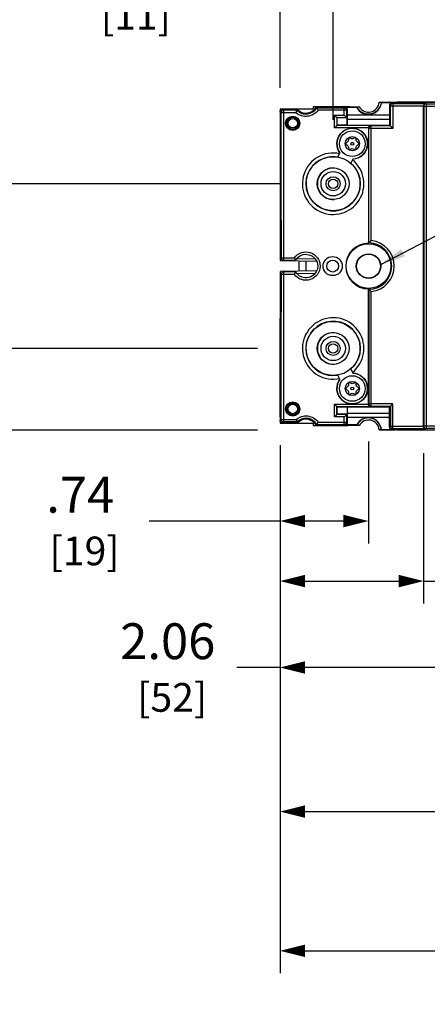
# Model space of a CAD drawing. Extents: x 0 to 49.2, y 0 to 30.3.
# Drawn here: x 5.3 to 8.7, y 16.3 to 24.5 of the extents above; entities that cross this region are included whole.
import ezdxf

# ---------------------------------------------------------------- set-up
doc = ezdxf.new("R2010")
doc.units = 0
doc.header["$MEASUREMENT"] = 0
doc.layers.get('0').update_dxf_attribs({"linetype": 'CONTINUOUS'})
doc.layers.get('DEFPOINTS').update_dxf_attribs({"linetype": 'CONTINUOUS'})
for name, color, linetype in [('CONTINUOUS1', 7, 'CONTINUOUS'), ('DIM', 2, 'CONTINUOUS'), ('TEXT1', 3, 'CONTINUOUS')]:
    doc.layers.add(name, color=color, linetype=linetype)
doc.styles.add('ROMANS', font='romans.shx')
doc.dimstyles.new('SCHNEIDERELECTRIC_DUAL_BEL', dxfattribs={"dimscale": 0, "dimtxt": 0.1, "dimasz": 0.07, "dimexe": 0.0625, "dimexo": 0.0625, "dimgap": 0.04, "dimtad": 0, "dimtih": 1, "dimtoh": 1, "dimrnd": 0.001, "dimzin": 4, "dimtxsty": 'ROMANS', "dimblk": 'SEARROW', "dimcen": 0.09, "dimclrd": 256, "dimclre": 256, "dimclrt": 256, "dimazin": 3, "dimtfac": 1, "dimtofl": 0, "dimtmove": 0, "dimatfit": 3, "dimtolj": 1, "dimtzin": 0})

# ---------------------------------------------------------------- blocks, each defined once
blk = doc.blocks.new('SEARROW')
at = {"linetype": 'BYBLOCK'}
blk.add_lwpolyline([(0, 0, 0, 0.5, 0), (-1, 0, 0.5, 0.5, 0)], format="xyseb", dxfattribs=at)
blk = doc.blocks.new('*D13')
at = {"layer": 'DEFPOINTS', "color": 0}
for p in [(13.4013, 21.6113), (7.4453, 21.1687), (7.4453, 16.7518)]:
    blk.add_point(p, dxfattribs=at)
at = {"layer": 'DIM'}
for p, q in [((13.4013, 21.4238), (13.4013, 16.5643)), ((7.4453, 20.9812), (7.4453, 16.5643)), ((7.6553, 16.7518), (9.5129, 16.7518)), ((13.1913, 16.7518), (10.8958, 16.7518))]:
    blk.add_line(p, q, dxfattribs=at)
at = {"layer": 'DIM', "xscale": 0.21, "yscale": 0.21, "zscale": 0.21, "rotation": 180.0000000000004}
blk.add_blockref('SEARROW', (7.4453, 16.7518), dxfattribs=at)
at = {"layer": 'DIM', "xscale": 0.21, "yscale": 0.21, "zscale": 0.21}
blk.add_blockref('SEARROW', (13.4013, 16.7518), dxfattribs=at)
at = {"layer": 'DIM', "insert": (10.2043, 16.7518), "char_height": 0.3, "attachment_point": 5, "style": 'ROMANS'}
blk.add_mtext('\\A1;5.96\\P{\\H0.8x; [151]', dxfattribs=at)
blk = doc.blocks.new('*D14')
at = {"layer": 'DEFPOINTS', "color": 0}
for p in [(7.4453, 21.1687), (12.4556, 21.1005), (7.4453, 17.9168)]:
    blk.add_point(p, dxfattribs=at)
at = {"layer": 'DIM'}
for p, q in [((7.4453, 20.9812), (7.4453, 17.7293)), ((12.4556, 20.913), (12.4556, 17.7293)), ((7.6553, 17.9168), (9.3291, 17.9168)), ((12.2456, 17.9168), (10.712, 17.9168))]:
    blk.add_line(p, q, dxfattribs=at)
at = {"layer": 'DIM', "xscale": 0.21, "yscale": 0.21, "zscale": 0.21, "rotation": 180.0000000000004}
blk.add_blockref('SEARROW', (7.4453, 17.9168), dxfattribs=at)
at = {"layer": 'DIM', "xscale": 0.21, "yscale": 0.21, "zscale": 0.21}
blk.add_blockref('SEARROW', (12.4556, 17.9168), dxfattribs=at)
at = {"layer": 'DIM', "insert": (10.0206, 17.9168), "char_height": 0.3, "attachment_point": 5, "style": 'ROMANS'}
blk.add_mtext('\\A1;5.01\\P{\\H0.8x; [127]', dxfattribs=at)
blk = doc.blocks.new('*D15')
at = {"layer": 'DEFPOINTS', "color": 0}
for p in [(7.4453, 21.1687), (9.509, 21.1005), (7.4453, 19.1221)]:
    blk.add_point(p, dxfattribs=at)
at = {"layer": 'DIM'}
for p, q in [((7.4453, 20.9812), (7.4453, 18.9346)), ((9.509, 20.913), (9.509, 18.9346)), ((7.4453, 19.1221), (7.0836, 19.1221)), ((9.299, 19.1221), (7.6553, 19.1221))]:
    blk.add_line(p, q, dxfattribs=at)
at = {"layer": 'DIM', "xscale": 0.21, "yscale": 0.21, "zscale": 0.21, "rotation": 180.0000000000004}
blk.add_blockref('SEARROW', (7.4453, 19.1221), dxfattribs=at)
at = {"layer": 'DIM', "xscale": 0.21, "yscale": 0.21, "zscale": 0.21}
blk.add_blockref('SEARROW', (9.509, 19.1221), dxfattribs=at)
at = {"layer": 'DIM', "insert": (6.5065, 19.1221), "char_height": 0.3, "attachment_point": 5, "style": 'ROMANS'}
blk.add_mtext('\\A1;2.06\\P{\\H0.8x; [52]', dxfattribs=at)
blk = doc.blocks.new('*D16')
at = {"layer": 'DEFPOINTS', "color": 0}
for p in [(7.4453, 21.1687), (8.6461, 21.1017), (7.4453, 19.8452)]:
    blk.add_point(p, dxfattribs=at)
at = {"layer": 'DIM'}
for p, q in [((7.4453, 20.9812), (7.4453, 19.6577)), ((8.6461, 20.9142), (8.6461, 19.6577)), ((7.6553, 19.8452), (8.4361, 19.8452)), ((8.6461, 19.8452), (10.4062, 19.8452))]:
    blk.add_line(p, q, dxfattribs=at)
at = {"layer": 'DIM', "xscale": 0.21, "yscale": 0.21, "zscale": 0.21, "rotation": 180.0000000000004}
blk.add_blockref('SEARROW', (7.4453, 19.8452), dxfattribs=at)
at = {"layer": 'DIM', "xscale": 0.21, "yscale": 0.21, "zscale": 0.21}
blk.add_blockref('SEARROW', (8.6461, 19.8452), dxfattribs=at)
at = {"layer": 'DIM', "insert": (10.9833, 19.8452), "char_height": 0.3, "attachment_point": 5, "style": 'ROMANS'}
blk.add_mtext('\\A1;1.20\\P{\\H0.8x; [31]', dxfattribs=at)
blk = doc.blocks.new('*D17')
at = {"layer": 'DEFPOINTS', "color": 0}
for p in [(7.4453, 27.5698), (7.4453, 23.785), (13.8453, 23.8014)]:
    blk.add_point(p, dxfattribs=at)
at = {"layer": 'DIM'}
for p, q in [((7.4453, 23.9725), (7.4453, 27.7573)), ((13.8453, 23.9889), (13.8453, 27.7573)), ((7.6553, 27.5698), (9.3609, 27.5698)), ((13.6353, 27.5698), (10.7438, 27.5698))]:
    blk.add_line(p, q, dxfattribs=at)
at = {"layer": 'DIM', "xscale": 0.21, "yscale": 0.21, "zscale": 0.21, "rotation": 180.0000000000004}
blk.add_blockref('SEARROW', (7.4453, 27.5698), dxfattribs=at)
at = {"layer": 'DIM', "xscale": 0.21, "yscale": 0.21, "zscale": 0.21}
blk.add_blockref('SEARROW', (13.8453, 27.5698), dxfattribs=at)
at = {"layer": 'DIM', "insert": (10.0523, 27.5698), "char_height": 0.3, "attachment_point": 5, "style": 'ROMANS'}
blk.add_mtext('\\A1;6.40\\P{\\H0.8x; [163]', dxfattribs=at)
blk = doc.blocks.new('*D18')
at = {"layer": 'DEFPOINTS', "color": 0}
for p in [(7.4453, 26.4807), (7.4453, 23.785), (13.1063, 23.7826)]:
    blk.add_point(p, dxfattribs=at)
at = {"layer": 'DIM'}
for p, q in [((7.4453, 23.9725), (7.4453, 26.6682)), ((13.1063, 23.9701), (13.1063, 26.6682)), ((7.6553, 26.4807), (10.9722, 26.4807)), ((12.8963, 26.4807), (12.3551, 26.4807))]:
    blk.add_line(p, q, dxfattribs=at)
at = {"layer": 'DIM', "xscale": 0.21, "yscale": 0.21, "zscale": 0.21, "rotation": 180.0000000000004}
blk.add_blockref('SEARROW', (7.4453, 26.4807), dxfattribs=at)
at = {"layer": 'DIM', "xscale": 0.21, "yscale": 0.21, "zscale": 0.21}
blk.add_blockref('SEARROW', (13.1063, 26.4807), dxfattribs=at)
at = {"layer": 'DIM', "insert": (11.6637, 26.4807), "char_height": 0.3, "attachment_point": 5, "style": 'ROMANS'}
blk.add_mtext('\\A1;5.66\\P{\\H0.8x; [144]', dxfattribs=at)
blk = doc.blocks.new('*D19')
at = {"layer": 'DEFPOINTS', "color": 0}
for p in [(12.6435, 25.3721), (12.6435, 23.8485), (7.4453, 23.785)]:
    blk.add_point(p, dxfattribs=at)
at = {"layer": 'DIM'}
for p, q in [((7.4453, 23.9725), (7.4453, 25.5596)), ((12.6435, 24.036), (12.6435, 25.5596)), ((7.6553, 25.3721), (9.3878, 25.3721)), ((12.4335, 25.3721), (10.7706, 25.3721))]:
    blk.add_line(p, q, dxfattribs=at)
at = {"layer": 'DIM', "xscale": 0.21, "yscale": 0.21, "zscale": 0.21, "rotation": 180}
blk.add_blockref('SEARROW', (7.4453, 25.3721), dxfattribs=at)
at = {"layer": 'DIM', "xscale": 0.21, "yscale": 0.21, "zscale": 0.21}
blk.add_blockref('SEARROW', (12.6435, 25.3721), dxfattribs=at)
at = {"layer": 'DIM', "insert": (10.0792, 25.3721), "char_height": 0.3, "attachment_point": 5, "style": 'ROMANS'}
blk.add_mtext('\\A1;5.20\\P{\\H0.8x; [132]', dxfattribs=at)
blk = doc.blocks.new('*D20')
at = {"layer": 'DEFPOINTS', "color": 0}
for p in [(7.4443, 21.7913), (4.3683, 21.1088), (7.4443, 21.1088)]:
    blk.add_point(p, dxfattribs=at)
at = {"layer": 'DIM'}
for p, q in [((7.2568, 21.7913), (4.1808, 21.7913)), ((4.3683, 21.5813), (4.3683, 21.3188)), ((7.2568, 21.1088), (4.1808, 21.1088)), ((4.3683, 20.5282), (4.3683, 21.1088)), ((4.1583, 20.5282), (4.3683, 20.5282))]:
    blk.add_line(p, q, dxfattribs=at)
at = {"layer": 'DIM', "xscale": 0.21, "yscale": 0.21, "zscale": 0.21}
for p, rotation in [((4.3683, 21.7913), 90), ((4.3683, 21.1088), 270)]:
    blk.add_blockref('SEARROW', p, dxfattribs=dict(at, rotation=rotation))
at = {"layer": 'DIM', "insert": (3.5811, 20.5282), "char_height": 0.3, "attachment_point": 5, "style": 'ROMANS'}
blk.add_mtext('\\A1;.68\\P{\\H0.8x; [17]', dxfattribs=at)
blk = doc.blocks.new('*D21')
at = {"layer": 'DEFPOINTS', "color": 0}
for p in [(4.3683, 23.1693), (7.6457, 23.1693), (7.4443, 21.7913)]:
    blk.add_point(p, dxfattribs=at)
at = {"layer": 'DIM'}
for p, q in [((4.1583, 23.9429), (4.3683, 23.9429)), ((4.3683, 23.9429), (4.3683, 23.1693)), ((7.4582, 23.1693), (4.1808, 23.1693)), ((4.3683, 22.0013), (4.3683, 22.9593)), ((7.2568, 21.7913), (4.1808, 21.7913))]:
    blk.add_line(p, q, dxfattribs=at)
at = {"layer": 'DIM', "xscale": 0.21, "yscale": 0.21, "zscale": 0.21}
for p, rotation in [((4.3683, 23.1693), 90), ((4.3683, 21.7913), 270)]:
    blk.add_blockref('SEARROW', p, dxfattribs=dict(at, rotation=rotation))
at = {"layer": 'DIM', "insert": (3.5811, 23.9429), "char_height": 0.3, "attachment_point": 5, "style": 'ROMANS'}
blk.add_mtext('\\A1;1.38\\P{\\H0.8x; [35]', dxfattribs=at)
blk = doc.blocks.new('*D22')
at = {"layer": 'DEFPOINTS', "color": 0}
for p in [(7.8893, 24.8275), (7.4453, 23.785), (7.8893, 23.5151)]:
    blk.add_point(p, dxfattribs=at)
at = {"layer": 'DIM'}
for p, q in [((7.4453, 23.9725), (7.4453, 25.015)), ((7.8893, 23.7026), (7.8893, 25.015)), ((7.2353, 24.8275), (6.7808, 24.8275)), ((8.0993, 24.8275), (8.3093, 24.8275))]:
    blk.add_line(p, q, dxfattribs=at)
at = {"layer": 'DIM', "xscale": 0.21, "yscale": 0.21, "zscale": 0.21}
blk.add_blockref('SEARROW', (7.4453, 24.8275), dxfattribs=at)
at = {"layer": 'DIM', "xscale": 0.21, "yscale": 0.21, "zscale": 0.21, "rotation": 180}
blk.add_blockref('SEARROW', (7.8893, 24.8275), dxfattribs=at)
at = {"layer": 'DIM', "insert": (6.2037, 24.8275), "char_height": 0.3, "attachment_point": 5, "style": 'ROMANS'}
blk.add_mtext('\\A1;.44\\P{\\H0.8x; [11]', dxfattribs=at)
blk = doc.blocks.new('*D23')
at = {"layer": 'DEFPOINTS', "color": 0}
for p in [(8.1843, 21.2), (7.4453, 21.1687), (7.4453, 20.3474)]:
    blk.add_point(p, dxfattribs=at)
at = {"layer": 'DIM'}
for p, q in [((8.1843, 21.0125), (8.1843, 20.1599)), ((7.4453, 20.9812), (7.4453, 20.1599)), ((7.4453, 20.3474), (6.3516, 20.3474)), ((7.9743, 20.3474), (7.6553, 20.3474))]:
    blk.add_line(p, q, dxfattribs=at)
at = {"layer": 'DIM', "xscale": 0.21, "yscale": 0.21, "zscale": 0.21, "rotation": 180.0000000000004}
blk.add_blockref('SEARROW', (7.4453, 20.3474), dxfattribs=at)
at = {"layer": 'DIM', "xscale": 0.21, "yscale": 0.21, "zscale": 0.21}
blk.add_blockref('SEARROW', (8.1843, 20.3474), dxfattribs=at)
at = {"layer": 'DIM', "insert": (5.7745, 20.3474), "char_height": 0.3, "attachment_point": 5, "style": 'ROMANS'}
blk.add_mtext('\\A1;.74\\P{\\H0.8x; [19]', dxfattribs=at)

msp = doc.modelspace()

# ---------------------------------------------------------------- linework, layer by layer
at = {"layer": 'CONTINUOUS1'}
for points in [[(8.0123, 23.8133), (7.7223, 23.8133), (7.7223, 23.7933), (7.4453, 23.7933), (7.4453, 23.7403)], [(8.1086, 23.8113), (8.0317, 23.8113)], [(9.2559, 23.85), (9.2373, 23.8518), (8.423, 23.8518), (8.3598, 23.8498), (8.2914, 23.8498), (8.2928, 23.8481), (8.3818, 23.8481), (8.3892, 23.8408), (8.3892, 23.6325), (8.1884, 23.6325), (8.1853, 23.6356), (8.1853, 22.6715), (8.1884, 22.6746), (8.1884, 23.6325)], [(8.3892, 23.8408), (8.6651, 23.8408), (8.6668, 23.8391), (8.6668, 21.1215), (8.6651, 21.1198), (8.3892, 21.1198), (8.3892, 21.3282), (8.1884, 21.3282), (8.1853, 21.3251), (8.1853, 22.2891), (8.1884, 22.286), (8.1884, 21.3282)], [(8.3457, 23.8503), (8.275, 23.8503), (8.2751, 23.8523), (13.0165, 23.8523), (13.0167, 23.8503), (12.9459, 23.8503)], [(8.3572, 23.8517), (8.3568, 23.8513), (8.3559, 23.8505)], [(8.3692, 23.8208), (8.6453, 23.8208)], [(8.6468, 23.8191), (9.4405, 23.8191), (9.4405, 21.1415), (8.6468, 21.1415), (8.6453, 21.14), (8.6453, 23.8206), (8.6468, 23.8191), (8.6468, 21.1415)], [(8.6668, 23.8391), (9.4605, 23.8391)], [(7.4453, 23.7442), (7.446, 23.7403), (7.446, 22.9344), (7.453, 22.8634)], [(7.473, 23.7836), (7.473, 22.5295), (7.5757, 22.5295)], [(8.0068, 23.7445), (8.3618, 23.7445)], [(7.5834, 23.7169), (7.5931, 23.7169)], [(7.587, 23.7138), (7.5959, 23.7138)], [(7.92, 23.7226), (8.0027, 23.7226)], [(8.3692, 23.6525), (8.2084, 23.6525), (8.2051, 23.6557), (7.92, 23.6557)], [(8.006, 23.7193), (7.9233, 23.7193)], [(8.006, 23.659), (7.9233, 23.659)], [(8.0073, 23.7093), (8.3613, 23.7093)], [(8.0073, 23.6603), (8.3613, 23.6603)], [(7.5227, 23.6238), (7.5227, 23.6312)], [(7.5258, 23.6294), (7.5258, 23.6222)], [(8.0173, 23.4689), (8.0169, 23.4665)], [(8.0817, 23.4665), (8.0813, 23.4689)], [(7.4453, 22.9344), (7.4453, 22.5266), (7.751, 22.5212)], [(7.4533, 22.8634), (7.4533, 22.5495)], [(7.4453, 22.5466), (7.4533, 22.5464)], [(7.5861, 22.5441), (7.7387, 22.5414)], [(7.6013, 22.5238), (7.6013, 22.4368)], [(7.6613, 22.5228), (7.6613, 22.4378)], [(7.751, 22.4394), (7.4453, 22.4341), (7.4453, 22.0262)], [(7.4533, 22.4142), (7.4453, 22.4141)], [(7.4533, 22.4111), (7.4533, 22.0972)], [(7.7387, 22.4192), (7.5861, 22.4165)], [(7.4453, 21.2164), (7.446, 21.2203), (7.446, 22.0262), (7.453, 22.0972)], [(8.0169, 21.4941), (8.0173, 21.4917)], [(8.0813, 21.4917), (8.0817, 21.4941)], [(7.5227, 21.3295), (7.5227, 21.3368)], [(7.5258, 21.3312), (7.5258, 21.3385)], [(8.3613, 21.3003), (8.0073, 21.3003), (8.0073, 21.2513), (8.0068, 21.2161), (8.0068, 21.1715), (8.0027, 21.1755), (8.0027, 21.238), (7.92, 21.238), (7.92, 21.3049)], [(8.2084, 21.3082), (8.3692, 21.3082)], [(8.3692, 21.1398), (8.3618, 21.1325), (8.3618, 21.2161), (8.3613, 21.2513), (8.3613, 21.3003), (8.3692, 21.3082), (8.3692, 21.1398), (8.6453, 21.1398)], [(7.4453, 21.2203), (7.4453, 21.1673), (7.7223, 21.1673), (7.7223, 21.1473), (8.0123, 21.1473)], [(7.5931, 21.2437), (7.5834, 21.2437)], [(7.587, 21.2468), (7.5959, 21.2468)], [(7.9233, 21.2413), (7.92, 21.238)], [(8.0027, 21.238), (8.006, 21.2413)], [(8.0068, 21.2161), (8.3618, 21.2161)], [(8.0073, 21.2513), (8.3613, 21.2513)], [(8.0195, 21.1479), (8.0129, 21.1479), (8.0129, 21.1499)], [(8.0317, 21.1493), (8.1086, 21.1493)], [(8.2914, 21.1113), (8.2749, 21.1113), (8.275, 21.1093), (8.4069, 21.1093)], [(9.2559, 21.1107), (9.2373, 21.1088), (8.423, 21.1088), (8.3598, 21.1109), (8.2914, 21.1109), (8.2928, 21.1125), (8.3818, 21.1125), (8.3892, 21.1198)], [(8.3572, 21.1099), (8.3572, 21.1111)], [(9.4605, 21.1215), (8.6668, 21.1215)]]:
    msp.add_lwpolyline(points, dxfattribs=at)
for points in [[(7.5898, 23.7913, 0.516164), (7.7481, 23.8128)], [(8.2914, 23.8498, -0.761382), (8.088, 23.8108), (8.0088, 23.8108), (7.9456, 23.8128), (7.7481, 23.8128), (7.7527, 23.8051), (7.9827, 23.8051)], [(8.1853, 23.6357), (7.9, 23.6357), (7.9, 23.7426), (7.9827, 23.7426), (7.9827, 23.8051), (7.9868, 23.8091), (8.087, 23.8091, 0.752375), (8.2928, 23.8481)], [(8.0199, 23.8111, -0.002378), (8.0195, 23.8127), (8.0129, 23.8127), (8.0129, 23.8108)], [(8.021, 23.8133), (8.1074, 23.8133, 0.732606), (8.275, 23.8503)], [(8.021, 23.8115, 0.001152), (8.0213, 23.8107)], [(8.3559, 23.8493, 0.001713), (8.3559, 23.8505)], [(8.3571, 23.8494, 0.001485), (8.3571, 23.8504)], [(8.0027, 23.7851), (7.7635, 23.7851, -0.442551), (7.5786, 23.7636), (7.453, 23.7636), (7.4453, 23.7713)], [(7.453, 23.7636), (7.453, 22.5495), (7.5649, 22.5495, -3.109558), (7.5649, 22.4111), (7.453, 22.4111), (7.453, 21.197)], [(7.5865, 23.7836, 0.49203), (7.7527, 23.8051)], [(7.9233, 21.3016), (8.006, 21.3016), (8.006, 21.2413), (7.9233, 21.2413), (7.9233, 21.3016), (7.92, 21.3049), (8.2051, 21.3049), (8.2084, 21.3082), (8.2084, 22.2672, 0.897485), (8.2084, 22.6934), (8.2084, 23.6525)], [(7.9293, 23.3923), (7.946, 23.4272, -4.050936), (8.0543, 23.3755), (8.0376, 23.3405)], [(8.0547, 23.3764, 4.017773), (7.9464, 23.4281)], [(8.0813, 23.4689, -0.346779), (8.096, 23.4943), (8.0982, 23.4952, 0.6777), (8.0982, 23.5135), (8.096, 23.5144, -0.346779), (8.0813, 23.5397), (8.0817, 23.5421, 0.6777), (8.0659, 23.5513), (8.0639, 23.5497, -0.346779), (8.0347, 23.5497), (8.0328, 23.5513, 0.6777), (8.0169, 23.5421), (8.0173, 23.5397, -0.346779), (8.0027, 23.5144), (8.0004, 23.5135, 0.6777), (8.0004, 23.4952), (8.0027, 23.4943, -0.346779), (8.0173, 23.4689)], [(7.9429, 23.4208, 8.454023), (8.0512, 23.3691)], [(7.9296, 23.3929, 7.438031), (8.0379, 23.3412)], [(8.0169, 23.4665, 0.6777), (8.0328, 23.4574), (8.0347, 23.4589, -0.346779), (8.0639, 23.4589), (8.0659, 23.4574, 0.6777), (8.0817, 23.4665)], [(7.8975, 23.3011, 1.060285), (7.8975, 23.0375)], [(8.1853, 22.6715, 1), (8.1853, 22.2891)], [(8.1884, 22.286, 0.984218), (8.1884, 22.6746)], [(7.5758, 22.5295, -3.74624), (7.5758, 22.4311), (7.473, 22.4311), (7.473, 21.177), (7.4653, 21.1693), (7.592, 21.1693), (7.5888, 21.177), (7.473, 21.177)], [(8.0512, 21.5915, 8.454068), (7.9429, 21.5398)], [(8.0379, 21.6195, 7.438031), (7.9296, 21.5677)], [(7.8975, 21.9231, 1.060285), (7.8975, 21.6595)], [(8.0376, 21.6201), (8.0543, 21.5852, -4.050936), (7.946, 21.5334), (7.9293, 21.5684)], [(7.9464, 21.5325, 4.017773), (8.0547, 21.5842)], [(8.0817, 21.4941, 0.6777), (8.0659, 21.5033), (8.0639, 21.5017, -0.346779), (8.0347, 21.5017), (8.0328, 21.5033, 0.6777), (8.0169, 21.4941)], [(8.0173, 21.4917, -0.346779), (8.0027, 21.4664), (8.0004, 21.4655, 0.6777), (8.0004, 21.4472), (8.0027, 21.4463, -0.346779), (8.0173, 21.4209), (8.0169, 21.4185, 0.6777), (8.0328, 21.4094), (8.0347, 21.4109, -0.346779), (8.0639, 21.4109), (8.0659, 21.4094, 0.6777), (8.0817, 21.4185), (8.0813, 21.4209, -0.346779), (8.096, 21.4463), (8.0982, 21.4472, 0.6777), (8.0982, 21.4655), (8.096, 21.4664, -0.346779), (8.0813, 21.4917)], [(8.2928, 21.1125, 0.752375), (8.087, 21.1515), (7.9868, 21.1515), (7.9827, 21.1555), (7.9827, 21.2181), (7.9, 21.2181), (7.9, 21.3249), (8.1853, 21.3249)], [(7.4453, 21.1893), (7.453, 21.197), (7.581, 21.197, -0.438598), (7.7634, 21.1755), (8.0027, 21.1755)], [(7.7526, 21.1555, 0.487879), (7.5888, 21.177)], [(7.7481, 21.1478, 0.511945), (7.592, 21.1693)], [(8.2914, 21.1109, 0.761382), (8.088, 21.1499), (8.0088, 21.1499), (7.9456, 21.1478), (7.7481, 21.1478), (7.7526, 21.1555), (7.9827, 21.1555)], [(8.2749, 21.1113, 0.728327), (8.1074, 21.1473), (8.021, 21.1473)], [(8.0213, 21.1499, 0.001152), (8.021, 21.1491)], [(8.3571, 21.1099, 0.001908), (8.3571, 21.1112)]]:
    msp.add_lwpolyline(points, format="xyb", dxfattribs=at)
for points in [[(8.3692, 23.8208), (8.3618, 23.8281), (8.3618, 23.7445), (8.3613, 23.7093), (8.3613, 23.6603), (8.3692, 23.6525)], [(7.5898, 23.7913), (7.5865, 23.7836), (7.473, 23.7836), (7.4653, 23.7913)], [(8.006, 23.7193), (8.0027, 23.7226), (8.0027, 23.7851), (8.0068, 23.7891), (8.0068, 23.7445), (8.0073, 23.7093), (8.0073, 23.6603), (8.006, 23.659)], [(7.92, 23.7226), (7.92, 23.6557), (7.9233, 23.659), (7.9233, 23.7193)]]:
    msp.add_lwpolyline(points, close=True, dxfattribs=at)
for centre, radius in [((7.5513, 23.6753), 0.0597), ((7.5513, 23.6753), 0.0526), ((7.5513, 23.6753), 0.0496), ((7.5513, 23.6753), 0.0396), ((8.0493, 23.5043), 0.1073), ((8.0493, 23.5043), 0.0591), ((8.0493, 23.5043), 0.0118), ((7.8893, 23.1693), 0.2265), ((7.889, 23.1693), 0.133), ((7.8898, 23.1693), 0.102), ((7.8893, 23.1693), 0.0591), ((7.8893, 23.1693), 0.0394), ((8.1853, 22.4803), 0.187), ((8.1853, 22.4803), 0.1025), ((8.1853, 22.4803), 0.1005), ((7.8853, 22.4803), 0.08), ((7.8853, 22.4803), 0.05), ((7.8893, 21.7913), 0.2265), ((7.889, 21.7913), 0.133), ((7.8898, 21.7913), 0.102), ((7.8893, 21.7913), 0.0591), ((7.8893, 21.7913), 0.0394), ((8.0493, 21.4563), 0.1073), ((8.0493, 21.4563), 0.0591), ((8.0493, 21.4563), 0.0118), ((7.5513, 21.2853), 0.0597), ((7.5513, 21.2853), 0.0526), ((7.5513, 21.2853), 0.0496), ((7.5513, 21.2853), 0.0396)]:
    msp.add_circle(centre, radius, dxfattribs=at)
for points, start_tangent, end_tangent in [([(7.9868, 23.8091), (7.9895, 23.809)], (1, 0), (0.990814, -0.13523)), ([(7.9895, 23.809), (7.9944, 23.8076), (8.0009, 23.8033), (8.0053, 23.7968), (8.0068, 23.7891)], (0.990814, -0.13523), (0, -1)), ([(8.0195, 23.8127), (8.02, 23.8123), (8.0203, 23.812)], (0.795371, -0.606123), (0.796912, -0.604095)), ([(8.0203, 23.812), (8.0205, 23.8119), (8.021, 23.8115)], (0.796912, -0.604095), (0.79815, -0.602459)), ([(8.0317, 23.8113), (8.0282, 23.8114), (8.0246, 23.8114), (8.021, 23.8115)], (-0.999867, 0.016319), (-0.999865, 0.016417)), ([(8.3457, 23.8503), (8.3491, 23.8504), (8.3525, 23.8504), (8.3559, 23.8505)], (0.999854, 0.017115), (0.999853, 0.01712)), ([(8.3618, 23.8281), (8.3634, 23.8358), (8.3677, 23.8423), (8.3742, 23.8466), (8.3818, 23.8481)], (0, 1), (1, 0)), ([(8.3892, 23.8408), (8.3815, 23.8393), (8.375, 23.835), (8.3707, 23.8285), (8.3692, 23.8208)], (-1, -0.000076), (-0.000076, -1)), ([(8.6503, 23.8339), (8.6468, 23.8282), (8.6453, 23.8206)], (-0.655659, -0.755057), (0, -1)), ([(8.6668, 23.8391), (8.6591, 23.8376), (8.6526, 23.8332), (8.6483, 23.8267), (8.6468, 23.8191)], (-1, -0.000076), (-0.000076, -1)), ([(8.6532, 23.8367), (8.6503, 23.8339)], (-0.793865, -0.608094), (-0.655659, -0.755057)), ([(8.66, 23.8401), (8.6549, 23.8378), (8.6532, 23.8367)], (-0.96271, -0.270534), (-0.793865, -0.608094)), ([(8.6651, 23.8408), (8.66, 23.8401)], (-0.999961, -0.008803), (-0.96271, -0.270534)), ([(7.4453, 23.7713), (7.4468, 23.779)], (0, 1), (0.382693, 0.923876)), ([(7.4468, 23.779), (7.4512, 23.7855), (7.4576, 23.7898), (7.4601, 23.7906)], (0.382693, 0.923876), (0.965211, 0.261473)), ([(7.453, 23.7636), (7.4546, 23.7712), (7.4589, 23.7777), (7.4654, 23.7821), (7.473, 23.7836)], (0.000076, 1), (1, 0.000076)), ([(7.4601, 23.7906), (7.4653, 23.7913)], (0.965211, 0.261473), (1, 0)), ([(7.5786, 23.7636), (7.5815, 23.771), (7.584, 23.7774), (7.5858, 23.7819), (7.5865, 23.7836)], (0.351109, 0.936335), (0.382877, 0.923799)), ([(7.7635, 23.7851), (7.7597, 23.7923), (7.7563, 23.7987), (7.7537, 23.8033), (7.7527, 23.8051)], (-0.45692, 0.889508), (-0.498263, 0.867026)), ([(7.9, 23.7426), (7.9053, 23.7374), (7.9104, 23.7322), (7.915, 23.7276), (7.9185, 23.7241), (7.92, 23.7226)], (0.707107, -0.707107), (0.707107, -0.707107)), ([(7.9827, 23.8051), (7.9904, 23.8036), (7.9969, 23.7992), (8.0012, 23.7927), (8.0027, 23.7851)], (1, -0.000076), (0.000076, -1)), ([(7.9827, 23.7426), (7.9879, 23.7374), (7.9931, 23.7322), (7.9977, 23.7276), (8.0012, 23.7241), (8.0027, 23.7226)], (0.707107, -0.707107), (0.707107, -0.707107)), ([(7.92, 23.6557), (7.9185, 23.6542), (7.915, 23.6507), (7.9104, 23.6461), (7.9053, 23.6409), (7.9, 23.6357)], (-0.707107, -0.707107), (-0.707107, -0.707107)), ([(8.1855, 23.6383), (8.1868, 23.6431), (8.189, 23.6471)], (0.134783, 0.990875), (0.571991, 0.82026)), ([(8.1884, 23.6325), (8.1899, 23.64), (8.1942, 23.6465), (8.2007, 23.6509), (8.2084, 23.6525)], (0.000076, 1), (1, 0.000076)), ([(8.189, 23.6471), (8.1903, 23.6488), (8.1949, 23.6527)], (0.571991, 0.82026), (0.849396, 0.527755)), ([(8.1949, 23.6527), (8.2, 23.655), (8.2051, 23.6557)], (0.849396, 0.527755), (0.999961, 0.008803)), ([(8.3892, 23.6325), (8.384, 23.6377), (8.3788, 23.6428), (8.3742, 23.6474), (8.3707, 23.6509), (8.3692, 23.6525)], (-0.707107, 0.707107), (-0.707107, 0.707107)), ([(8.1853, 23.6356), (8.1855, 23.6383)], (0, 1), (0.134783, 0.990875)), ([(8.2084, 22.6934), (8.203, 22.6885), (8.1978, 22.6837), (8.1933, 22.6793), (8.1899, 22.676), (8.1884, 22.6746)], (-0.744224, -0.66793), (-0.712708, -0.70146)), ([(7.4733, 22.5295), (7.4656, 22.531), (7.4592, 22.5353), (7.4548, 22.5419), (7.4533, 22.5495)], (-1, -0.00002), (0, 1)), ([(7.5649, 22.5495), (7.5687, 22.5422), (7.5722, 22.5357), (7.5748, 22.5312), (7.5758, 22.5295)], (0.456675, -0.889633), (-0.500817, 0.865553)), ([(7.4733, 22.4311), (7.4656, 22.4296), (7.4592, 22.4253), (7.4548, 22.4188), (7.4533, 22.4111)], (-1, 0.00002), (0, -1)), ([(7.5649, 22.4111), (7.5687, 22.4184), (7.5722, 22.4249), (7.5748, 22.4295), (7.5758, 22.4311)], (0.456675, 0.889633), (-0.500817, -0.865553)), ([(8.2084, 22.2672), (8.203, 22.2721), (8.1978, 22.277), (8.1933, 22.2813), (8.1899, 22.2846), (8.1884, 22.286)], (-0.744224, 0.66793), (-0.712708, 0.70146)), ([(7.9, 21.3249), (7.9053, 21.3197), (7.9104, 21.3146), (7.915, 21.31), (7.9185, 21.3064), (7.92, 21.3049)], (0.707107, -0.707107), (0.707107, -0.707107)), ([(8.189, 21.3135), (8.1868, 21.3175), (8.1853, 21.3249)], (-0.572133, 0.820161), (0, 1)), ([(8.1884, 21.3282), (8.1899, 21.3205), (8.1943, 21.314), (8.2009, 21.3096), (8.2084, 21.3082)], (0.000076, -1), (1, -0.000076)), ([(8.1948, 21.3079), (8.1903, 21.3118), (8.189, 21.3135)], (-0.849068, 0.528283), (-0.572133, 0.820161)), ([(8.2017, 21.3052), (8.1999, 21.3057), (8.1948, 21.3079)], (-0.982787, 0.184745), (-0.849068, 0.528283)), ([(8.2051, 21.3049), (8.2017, 21.3052)], (-0.999961, 0.008803), (-0.982787, 0.184745)), ([(8.3892, 21.3282), (8.384, 21.323), (8.3788, 21.3178), (8.3742, 21.3132), (8.3707, 21.3097), (8.3692, 21.3082)], (-0.707107, -0.707107), (-0.707107, -0.707107)), ([(7.4468, 21.1817), (7.4453, 21.1893)], (-0.382693, 0.923876), (0, 1)), ([(7.4601, 21.17), (7.4576, 21.1708), (7.4512, 21.1752), (7.4468, 21.1817)], (-0.965211, 0.261473), (-0.382693, 0.923876)), ([(7.453, 21.197), (7.4546, 21.1894), (7.459, 21.1829), (7.4655, 21.1785), (7.473, 21.177)], (0.000076, -1), (1, -0.000076)), ([(7.4653, 21.1693), (7.4601, 21.17)], (-1, 0), (-0.965211, 0.261473)), ([(7.581, 21.197), (7.5838, 21.1897), (7.5863, 21.1832), (7.5881, 21.1787), (7.5888, 21.177)], (0.347287, -0.937759), (0.378964, -0.925412)), ([(7.7634, 21.1755), (7.7597, 21.1683), (7.7562, 21.1619), (7.7537, 21.1573), (7.7526, 21.1555)], (-0.454657, -0.890667), (-0.496127, -0.86825)), ([(7.9, 21.2181), (7.9053, 21.2233), (7.9104, 21.2284), (7.915, 21.233), (7.9185, 21.2365), (7.92, 21.238)], (0.707107, 0.707107), (0.707107, 0.707107)), ([(7.9827, 21.2181), (7.9879, 21.2233), (7.9931, 21.2284), (7.9977, 21.233), (8.0012, 21.2365), (8.0027, 21.238)], (0.707107, 0.707107), (0.707107, 0.707107)), ([(7.9827, 21.1555), (7.9904, 21.1571), (7.9969, 21.1615), (8.0012, 21.168), (8.0027, 21.1755)], (1, 0.000076), (0.000076, 1)), ([(8.0068, 21.1715), (8.0066, 21.1688)], (0, -1), (-0.13523, -0.990814)), ([(7.9968, 21.1542), (7.9944, 21.153), (7.9868, 21.1515)], (-0.866012, -0.500023), (-1, 0)), ([(8.0041, 21.1615), (8.0009, 21.1573), (7.9968, 21.1542)], (-0.500023, -0.866012), (-0.866012, -0.500023)), ([(8.0066, 21.1688), (8.0053, 21.1638), (8.0041, 21.1615)], (-0.13523, -0.990814), (-0.500023, -0.866012)), ([(8.0195, 21.1479), (8.02, 21.1483), (8.0203, 21.1486)], (0.795371, 0.606123), (0.796912, 0.604095)), ([(8.0203, 21.1486), (8.0205, 21.1487), (8.021, 21.1491)], (0.796912, 0.604095), (0.79815, 0.602459)), ([(8.0317, 21.1493), (8.0282, 21.1492), (8.0246, 21.1492), (8.021, 21.1491)], (-0.999867, -0.016319), (-0.999865, -0.016417)), ([(8.3571, 21.1099), (8.3565, 21.1105), (8.3562, 21.1109)], (-0.722599, 0.691267), (-0.723843, 0.689965)), ([(8.3634, 21.1248), (8.3618, 21.1325)], (-0.382693, 0.923876), (0, 1)), ([(8.3742, 21.114), (8.3677, 21.1183), (8.3634, 21.1248)], (-0.923876, 0.382693), (-0.382693, 0.923876)), ([(8.3892, 21.1198), (8.3816, 21.1213), (8.3751, 21.1256), (8.3707, 21.1321), (8.3692, 21.1398)], (-1, 0.000076), (-0.000076, 1)), ([(8.3818, 21.1125), (8.3742, 21.114)], (-1, 0), (-0.923876, 0.382693)), ([(8.6503, 21.1267), (8.6468, 21.1324), (8.6453, 21.1398)], (-0.655814, 0.754922), (0, 1)), ([(8.6668, 21.1215), (8.6593, 21.123), (8.6527, 21.1273), (8.6484, 21.1338), (8.6468, 21.1415)], (-1, 0.000076), (-0.000076, 1)), ([(8.6532, 21.1239), (8.6503, 21.1267)], (-0.793836, 0.608132), (-0.655814, 0.754922)), ([(8.6599, 21.1206), (8.6548, 21.1228), (8.6532, 21.1239)], (-0.962369, 0.271746), (-0.793836, 0.608132)), ([(8.6651, 21.1198), (8.6599, 21.1206)], (-0.999961, 0.008803), (-0.962369, 0.271746))]:
    msp.add_spline(points, degree=3, dxfattribs=dict(at, start_tangent=start_tangent, end_tangent=end_tangent))

# ---------------------------------------------------------------- dimensions: what is measured, and where the dimension line sits
at = {"layer": 'DIM'}
for base, p1, p2, angle, override, picture, middle in [((7.4453, 27.5698), (13.8453, 23.8014), (7.4453, 23.785), 180, {"dimscale": 3, "dimpost": '\\P{\\H0.8x;'}, '*D17', (10.0523, 27.5698)), ((7.4453, 26.4807), (13.1063, 23.7826), (7.4453, 23.785), 180, {"dimscale": 3, "dimpost": '\\P{\\H0.8x;'}, '*D18', (11.6637, 26.4807)), ((4.3683, 23.1693), (7.4443, 21.7913), (7.6457, 23.1693), 90, {"dimscale": 3, "dimpost": '\\P{\\H0.8x;', "dimtmove": 1}, '*D21', (3.9663, 23.9429)), ((4.3683, 21.1088), (7.4443, 21.7913), (7.4443, 21.1088), 270, {"dimscale": 3, "dimpost": '\\P{\\H0.8x;', "dimtmove": 1}, '*D20', (3.906, 20.5282)), ((7.4453, 16.7518), (13.4013, 21.6113), (7.4453, 21.1687), 180, {"dimscale": 3, "dimpost": '\\P{\\H0.8x;'}, '*D13', (10.2043, 16.7518)), ((7.4453, 20.3474), (8.1843, 21.2), (7.4453, 21.1687), 180, {"dimscale": 3, "dimpost": '\\P{\\H0.8x;'}, '*D23', (5.7745, 20.3474)), ((7.4453, 19.1221), (9.509, 21.1005), (7.4453, 21.1687), 180, {"dimscale": 3, "dimpost": '\\P{\\H0.8x;'}, '*D15', (6.5065, 19.1221)), ((7.4453, 17.9168), (12.4556, 21.1005), (7.4453, 21.1687), 180, {"dimscale": 3, "dimpost": '\\P{\\H0.8x;'}, '*D14', (10.0206, 17.9168)), ((7.4453, 19.8452), (8.6461, 21.1017), (7.4453, 21.1687), 180, {"dimscale": 3, "dimpost": '\\P{\\H0.8x;'}, '*D16', (10.9833, 19.8452))]:
    dim = msp.add_linear_dim(base=base, p1=p1, p2=p2, angle=angle, dimstyle='SCHNEIDERELECTRIC_DUAL_BEL', override=override, dxfattribs=at)
    dim.commit()
    dim.dimension.update_dxf_attribs({"geometry": picture, "text_midpoint": middle, "dimtype": 160})
for base, p2, picture, middle in [((12.6435, 25.3721), (12.6435, 23.8485), '*D19', (10.0792, 25.3721)), ((7.8893, 24.8275), (7.8893, 23.5151), '*D22', (6.2037, 24.8275))]:
    dim = msp.add_linear_dim(base=base, p1=(7.4453, 23.785), p2=p2, dimstyle='SCHNEIDERELECTRIC_DUAL_BEL', override={"dimscale": 3, "dimpost": '\\P{\\H0.8x;'}, dxfattribs=at)
    dim.commit()
    dim.dimension.update_dxf_attribs({"geometry": picture, "text_midpoint": middle, "dimtype": 160})

# ---------------------------------------------------------------- leaders
at = {"layer": 'TEXT1'}
msp.add_leader([(8.2868, 22.4949), (16.2078, 26.6187), (16.4178, 26.6187)], dimstyle='SCHNEIDERELECTRIC_DUAL_BEL', override={"dimscale": 3}, dxfattribs=at)

doc.saveas('drawing.dxf')
